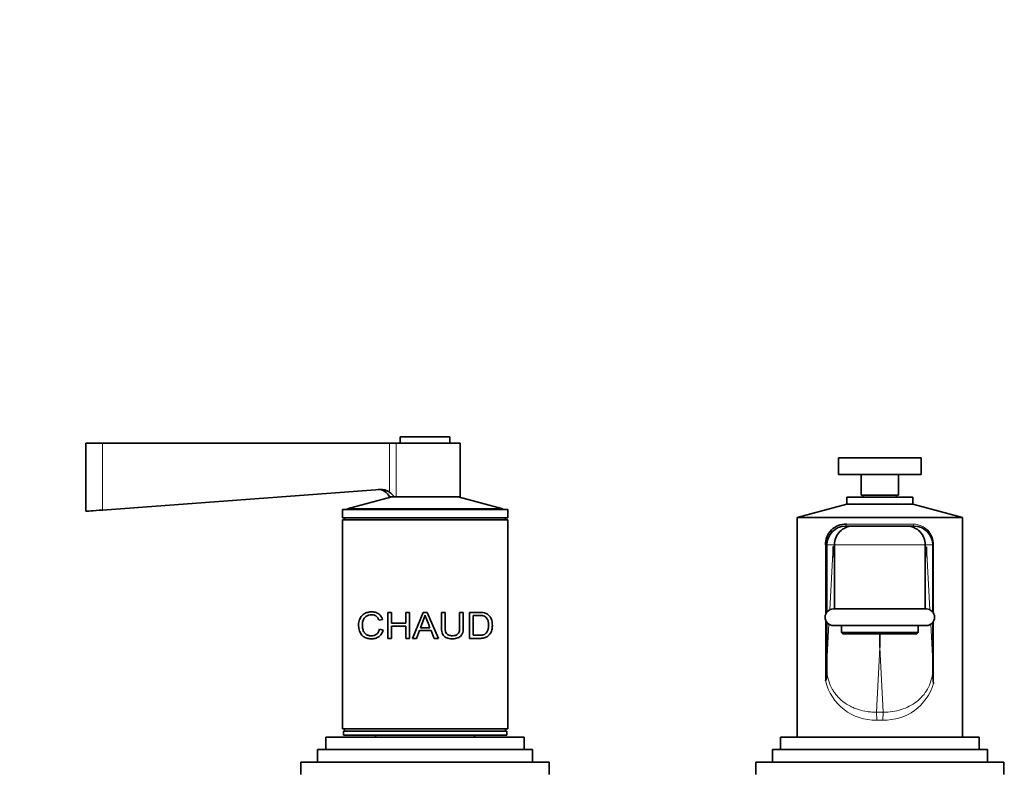
# Model space of a CAD drawing. Units: millimetres. Extents: x 0 to 1603, y 0 to 2144.
# Drawn here: x 679 to 917, y 1389 to 1570 of the extents above; entities that cross this region are included whole.
import ezdxf
from ezdxf import colors
from ezdxf.entities.mleader import LeaderData, LeaderLine
from ezdxf.math import Vec2, Vec3

# ---------------------------------------------------------------- set-up
doc = ezdxf.new("R2010")
doc.units = ezdxf.units.MM
doc.layers.add('DV1_Défaut', color=7, linetype='Continuous')
doc.layers.add('Défaut', color=7, linetype='Continuous')

# ---------------------------------------------------------------- blocks, each defined once
blk = doc.blocks.new('_DOT')
at = {"color": 0}
blk.add_line((0, 0), (-1, 0), dxfattribs=at)
at = {"color": 0, "const_width": 0.333}
blk.add_lwpolyline([(-0.1665, 0, 1), (0.1665, 0, 1)], format="xyb", close=True, dxfattribs=at)
blk = doc.blocks.new('SE')
at = {"layer": 'DV1_Défaut', "color": 7, "linetype": 'Continuous', "lineweight": 35}
for p, q in [((782.78, 1469.45), (770.78, 1469.45)), ((770.78, 1469.45), (770.78, 1467.95)), ((782.78, 1467.95), (782.78, 1469.45)), ((698.78, 1467.95), (694.78, 1467.95)), ((694.78, 1467.95), (694.78, 1451.45)), ((698.78, 1467.95), (768.16, 1467.95)), ((768.16, 1467.95), (769.8, 1467.95)), ((769.8, 1467.95), (785.28, 1467.95)), ((785.28, 1454.95), (785.28, 1467.95)), ((876.78, 1464.35), (896.78, 1464.35)), ((876.78, 1464.35), (876.78, 1460.35)), ((896.78, 1460.35), (896.78, 1464.35)), ((876.78, 1460.35), (896.78, 1460.35)), ((882.28, 1460.35), (882.28, 1455.35)), ((891.28, 1455.35), (891.28, 1460.35)), ((698.78, 1451.74), (765.91, 1456.72)), ((882.28, 1455.35), (891.28, 1455.35)), ((882.78, 1455.35), (882.78, 1454.85)), ((890.78, 1454.85), (890.78, 1455.35)), ((768.78, 1454.95), (757.98, 1452.06)), ((769.37, 1454.95), (768.16, 1454.95)), ((769.37, 1454.95), (769.8, 1454.95)), ((769.8, 1454.95), (785.28, 1454.95)), ((795.58, 1452.06), (784.78, 1454.95)), ((878.78, 1453.16), (866.78, 1449.95)), ((878.78, 1454.85), (894.78, 1454.85)), ((878.78, 1454.85), (878.78, 1453.16)), ((878.78, 1453.16), (894.78, 1453.16)), ((894.78, 1453.16), (894.78, 1454.85)), ((906.78, 1449.95), (894.78, 1453.16)), ((756.78, 1451.85), (796.78, 1451.85)), ((756.78, 1451.85), (756.78, 1449.85)), ((795.58, 1452.06), (757.98, 1452.06)), ((757.98, 1452.06), (757.98, 1451.85)), ((795.58, 1451.85), (795.58, 1452.06)), ((796.78, 1449.85), (796.78, 1451.85)), ((756.78, 1449.85), (796.78, 1449.85)), ((756.78, 1449.35), (796.78, 1449.35)), ((756.78, 1449.35), (756.78, 1398.85)), ((757.28, 1449.85), (757.28, 1449.35)), ((776.78, 1449.35), (757.28, 1449.35)), ((796.28, 1449.35), (796.28, 1449.85)), ((796.78, 1398.85), (796.78, 1449.35)), ((866.78, 1449.95), (906.78, 1449.95)), ((866.78, 1449.95), (866.78, 1396.85)), ((906.78, 1396.85), (906.78, 1449.95)), ((878.48, 1447.85), (880.28, 1447.85)), ((880.28, 1447.85), (893.28, 1447.85)), ((893.28, 1447.85), (895.08, 1447.85)), ((873.98, 1427.11), (873.98, 1443.35)), ((875.78, 1442.95), (875.78, 1443.35)), ((897.78, 1442.78), (897.78, 1443.35)), ((899.58, 1427.11), (899.58, 1443.35)), ((875.78, 1442.95), (875.78, 1427.85)), ((897.78, 1427.85), (897.78, 1442.78)), ((767.75, 1427.03), (768.64, 1427.03)), ((767.75, 1420.74), (767.75, 1427.03)), ((768.64, 1427.03), (768.64, 1424.45)), ((772.13, 1427.03), (773.01, 1427.03)), ((772.13, 1424.45), (772.13, 1427.03)), ((773.01, 1427.03), (773.01, 1420.74)), ((773.76, 1420.74), (776.33, 1427.03)), ((776.33, 1427.03), (777.3, 1427.03)), ((777.3, 1427.03), (780.03, 1420.74)), ((780.76, 1427.03), (781.64, 1427.03)), ((785.15, 1427.03), (786.03, 1427.03)), ((787.51, 1420.74), (787.51, 1427.03)), ((898.03, 1427.85), (875.53, 1427.85)), ((766.52, 1425.3), (765.65, 1425.11)), ((768.64, 1424.45), (772.13, 1424.45)), ((776.79, 1426.38), (775.68, 1423.32)), ((788.39, 1426.29), (788.39, 1421.48)), ((873.98, 1414.93), (873.98, 1424.58)), ((899.58, 1414.93), (899.58, 1424.58)), ((765.75, 1422.95), (766.63, 1422.74)), ((768.64, 1423.7), (768.64, 1420.74)), ((772.13, 1423.7), (768.64, 1423.7)), ((772.13, 1420.74), (772.13, 1423.7)), ((775.43, 1422.65), (774.7, 1420.74)), ((778.25, 1422.65), (775.43, 1422.65)), ((775.68, 1423.32), (777.97, 1423.32)), ((779.02, 1420.74), (778.25, 1422.65)), ((875.53, 1423.85), (898.03, 1423.85)), ((877.53, 1423.85), (877.53, 1422.15)), ((896.03, 1422.15), (877.53, 1422.15)), ((877.53, 1422.15), (877.83, 1421.85)), ((877.83, 1421.85), (895.73, 1421.85)), ((886.78, 1418.5), (886.78, 1421.85)), ((895.73, 1421.85), (896.03, 1422.15)), ((896.03, 1422.15), (896.03, 1423.85)), ((768.64, 1420.74), (767.75, 1420.74)), ((773.01, 1420.74), (772.13, 1420.74)), ((774.7, 1420.74), (773.76, 1420.74)), ((780.03, 1420.74), (779.02, 1420.74)), ((873.98, 1412.64), (873.98, 1414.93)), ((899.58, 1414.93), (899.58, 1412.64)), ((873.98, 1412.08), (873.98, 1412.64)), ((899.58, 1412.64), (899.58, 1411.33)), ((899.75, 1409.87), (899.58, 1411.33)), ((756.78, 1398.85), (796.78, 1398.85)), ((757.03, 1398.35), (796.53, 1398.35)), ((757.03, 1398.35), (757.03, 1397.35)), ((776.78, 1398.85), (757.28, 1398.85)), ((757.28, 1398.85), (757.28, 1398.35)), ((796.28, 1398.35), (796.28, 1398.85)), ((796.53, 1397.35), (796.53, 1398.35)), ((752.78, 1396.85), (800.78, 1396.85)), ((752.78, 1396.85), (752.78, 1393.85)), ((757.03, 1397.35), (796.53, 1397.35)), ((764.78, 1397.35), (764.78, 1396.85)), ((788.78, 1396.85), (788.78, 1397.35)), ((800.78, 1393.85), (800.78, 1396.85)), ((862.78, 1396.85), (910.78, 1396.85)), ((862.78, 1396.85), (862.78, 1393.85)), ((910.78, 1393.85), (910.78, 1396.85)), ((750.78, 1393.85), (802.78, 1393.85)), ((750.78, 1393.85), (750.78, 1390.85)), ((802.78, 1390.85), (802.78, 1393.85)), ((860.78, 1393.85), (912.78, 1393.85)), ((860.78, 1393.85), (860.78, 1390.85)), ((912.78, 1390.85), (912.78, 1393.85)), ((746.78, 1390.85), (806.78, 1390.85)), ((746.78, 1390.85), (746.78, 1387.85)), ((806.78, 1387.85), (806.78, 1390.85)), ((856.78, 1390.85), (916.78, 1390.85)), ((856.78, 1390.85), (856.78, 1387.85)), ((916.78, 1387.85), (916.78, 1390.85))]:
    blk.add_line(p, q, dxfattribs=at)
at = {"layer": 'DV1_Défaut', "color": 7, "linetype": 'Continuous', "lineweight": 18}
for p, q in [((698.78, 1451.74), (698.78, 1467.95)), ((768.16, 1456.08), (768.16, 1467.95)), ((769.8, 1454.95), (769.8, 1467.95)), ((878.68, 1448.35), (894.87, 1448.35)), ((873.63, 1426.49), (873.63, 1443.35)), ((873.98, 1443.35), (873.63, 1443.35)), ((875.78, 1443.35), (873.98, 1443.35)), ((897.78, 1443.35), (875.78, 1443.35)), ((899.58, 1443.35), (897.78, 1443.35)), ((899.75, 1443.35), (899.75, 1426.86)), ((874.65, 1427.65), (875.46, 1442.95)), ((875.46, 1442.95), (875.78, 1442.95)), ((897.78, 1442.78), (898.1, 1442.87)), ((898.1, 1442.87), (898.9, 1427.65)), ((873.63, 1410.53), (873.63, 1425.2)), ((873.98, 1414.93), (874.47, 1424.15)), ((899.09, 1424.15), (899.58, 1414.93)), ((899.75, 1424.84), (899.75, 1409.87)), ((886.78, 1418.5), (885.95, 1402.92)), ((887.6, 1402.92), (886.78, 1418.5))]:
    blk.add_line(p, q, dxfattribs=at)
at = {"layer": 'DV1_Défaut', "color": 7, "linetype": 'Continuous', "lineweight": 35}
for centre, radius, start, end in [((765.42, 1453.73), 3, 24.0298, 90), ((763.23, 1449.59), 8.15, 41.0991, 52.8023), ((878.51, 1443.48), 4.88, 87.9966, 181.4867), ((878.48, 1443.35), 4.5, 90, 180), ((880.28, 1443.35), 4.5, 89.9992, 179.9999), ((893.28, 1443.35), 4.5, 0.0001, 90.0008), ((895.08, 1443.35), 4.5, 0, 90), ((886.06, 1442.9), 12.03, 347.5964, 359.8729), ((875.53, 1425.85), 2, 90, 270), ((898.03, 1425.85), 2, 270, 90), ((840.7, 1449.39), 67.93, 199.8078, 202.572), ((870.76, 1411.97), 3.22, 333.2477, 1.8373)]:
    blk.add_arc(centre, radius, start, end, dxfattribs=at)
at = {"layer": 'DV1_Défaut', "color": 7, "linetype": 'Continuous', "lineweight": 18}
for centre, radius, start, end in [((894.82, 1443.41), 4.94, 359.2421, 89.3432), ((885.61, 1413.27), 12.29, 192.9138, 271.9344), ((887.96, 1413.25), 12.26, 267.9649, 344.019), ((886.78, 1325.22), 77.7, 89.3908, 90.6092), ((886.78, 1336.78), 64.21, 89.3299, 90.6701)]:
    blk.add_arc(centre, radius, start, end, dxfattribs=at)
for centre, major_axis, ratio, start_param, end_param in [((878.48, 1448.35), (0, -0.5), 0.404878, 0, 1.570796), ((895.08, 1448.35), (0, -0.5), 0.404878, 4.712389, 6.283185), ((885.95, 1400.99), (0.02, -2), 0.037546, 1.570397, 2.865631), ((887.6, 1400.99), (-0.02, -2), 0.037546, 3.417554, 4.712788)]:
    blk.add_ellipse(centre, major_axis=major_axis, ratio=ratio, start_param=start_param, end_param=end_param, dxfattribs=at)
at = {"layer": 'DV1_Défaut', "color": 7, "linetype": 'Continuous', "lineweight": 35}
blk.add_ellipse((887.46, 1442.95), major_axis=(8.27, -8.72), ratio=0.997918, start_param=3.954511, end_param=4.181966, dxfattribs=at)
for points, knots in [([(765.91, 1456.72), (766.31, 1456.75), (766.7, 1456.71), (767.28, 1456.54), (767.47, 1456.47), (767.83, 1456.3), (768, 1456.2), (768.16, 1456.08)], [0, 0, 0, 0, 0.5, 0.5, 0.75, 0.75, 1, 1, 1, 1]), ([(694.78, 1451.45), (694.78, 1451.45), (695.2, 1451.48), (696.69, 1451.59), (697.72, 1451.66), (698.78, 1451.74)], [0, 0, 0, 0, 0.499561, 0.499561, 1, 1, 1, 1]), ([(766.63, 1422.74), (766.58, 1422.57), (766.48, 1422.24), (766.24, 1421.8), (765.94, 1421.43), (765.58, 1421.13), (765.02, 1420.81), (764.19, 1420.6), (763.18, 1420.64), (762.24, 1420.9), (761.46, 1421.5), (760.9, 1422.45), (760.65, 1423.71), (760.77, 1425.06), (761.3, 1426.06), (762.05, 1426.72), (762.95, 1427.07), (763.94, 1427.19), (764.97, 1427.02), (765.99, 1426.47), (766.35, 1425.69), (766.52, 1425.3)], [0, 0, 0, 0, 0.025834, 0.050429, 0.074651, 0.099406, 0.125546, 0.182573, 0.250817, 0.317027, 0.375882, 0.438153, 0.500508, 0.561475, 0.625227, 0.683733, 0.75014, 0.816098, 0.875282, 0.939497, 1, 1, 1, 1]), ([(765.65, 1425.11), (765.59, 1425.26), (765.47, 1425.55), (765.22, 1425.9), (764.91, 1426.17), (764.45, 1426.38), (763.84, 1426.47), (763.12, 1426.36), (762.46, 1426.08), (761.95, 1425.5), (761.64, 1424.68), (761.6, 1423.71), (761.73, 1422.77), (762.11, 1422.03), (762.68, 1421.57), (763.36, 1421.36), (764.09, 1421.33), (764.8, 1421.54), (765.46, 1422.06), (765.65, 1422.65), (765.75, 1422.95)], [0, 0, 0, 0, 0.032899, 0.063597, 0.09381, 0.125333, 0.184838, 0.25077, 0.317379, 0.376363, 0.436747, 0.501602, 0.566365, 0.626196, 0.684347, 0.751037, 0.816787, 0.875767, 0.937082, 1, 1, 1, 1]), ([(786.03, 1427.03), (786.04, 1426.28), (786.04, 1425.05), (786.02, 1423.62), (786.02, 1422.76), (785.93, 1422.22), (785.76, 1421.76), (785.4, 1421.23), (784.66, 1420.75), (783.53, 1420.6), (782.38, 1420.68), (781.51, 1421.1), (781.09, 1421.64), (780.89, 1422.13), (780.78, 1422.7), (780.78, 1423.59), (780.76, 1425.03), (780.76, 1426.27), (780.76, 1427.03)], [0, 0, 0, 0, 0.137541, 0.224984, 0.262344, 0.296408, 0.325124, 0.352606, 0.416597, 0.492527, 0.573833, 0.637863, 0.667212, 0.698215, 0.734468, 0.772741, 0.861246, 1, 1, 1, 1]), ([(781.64, 1427.03), (781.65, 1425.88), (781.65, 1424.45), (781.64, 1422.76), (781.84, 1421.92), (782.58, 1421.42), (783.35, 1421.36), (784.03, 1421.43), (784.54, 1421.61), (784.87, 1421.94), (785.04, 1422.34), (785.15, 1422.9), (785.15, 1424.48), (785.15, 1425.9), (785.15, 1427.03)], [0, 0, 0, 0, 0.250916, 0.313583, 0.375508, 0.43055, 0.500453, 0.551117, 0.59151, 0.625713, 0.654124, 0.688358, 0.750689, 1, 1, 1, 1]), ([(787.51, 1427.03), (787.83, 1427.03), (788.48, 1427.03), (789.48, 1427.03), (790.36, 1427.02), (791.2, 1426.93), (791.91, 1426.62), (792.54, 1426), (792.98, 1425.07), (793.1, 1423.89), (792.97, 1422.72), (792.53, 1421.79), (791.9, 1421.15), (791.13, 1420.83), (790.28, 1420.73), (789.4, 1420.74), (788.48, 1420.74), (787.83, 1420.74), (787.51, 1420.74)], [0, 0, 0, 0, 0.062678, 0.125357, 0.2015, 0.250726, 0.315863, 0.375723, 0.438261, 0.500493, 0.562154, 0.625539, 0.684575, 0.750729, 0.813175, 0.875335, 0.937667, 1, 1, 1, 1]), ([(788.39, 1421.48), (788.61, 1421.48), (789.05, 1421.48), (789.72, 1421.48), (790.33, 1421.49), (790.92, 1421.58), (791.43, 1421.83), (791.85, 1422.35), (792.1, 1423.08), (792.17, 1423.91), (792.11, 1424.75), (791.83, 1425.47), (791.4, 1425.95), (790.88, 1426.22), (790.24, 1426.28), (789.61, 1426.29), (788.95, 1426.29), (788.58, 1426.29), (788.39, 1426.29)], [0, 0, 0, 0, 0.062812, 0.125624, 0.19888, 0.25118, 0.316961, 0.375818, 0.435819, 0.500884, 0.567953, 0.626039, 0.688671, 0.751385, 0.806398, 0.893355, 0.946677, 1, 1, 1, 1])]:
    blk.add_open_spline(points, degree=3, knots=knots, dxfattribs=at)
at = {"layer": 'DV1_Défaut', "color": 7, "linetype": 'Continuous', "lineweight": 18}
for points, knots in [([(873.98, 1412.64), (874.05, 1411.89), (874.19, 1411.16), (874.62, 1409.76), (874.9, 1409.11), (875.41, 1408.2), (875.59, 1407.91), (875.99, 1407.34), (876.2, 1407.08), (876.65, 1406.57), (876.88, 1406.33), (877.38, 1405.86), (877.64, 1405.64), (878.45, 1405.02), (879.03, 1404.66), (879.96, 1404.18), (880.28, 1404.04), (880.93, 1403.77), (881.27, 1403.65), (882.3, 1403.33), (883, 1403.17), (884.08, 1403.01), (884.45, 1402.97), (885.2, 1402.92), (885.57, 1402.91), (885.95, 1402.92)], [0, 0, 0, 0, 0.125, 0.125, 0.25, 0.25, 0.3125, 0.3125, 0.375, 0.375, 0.4375, 0.4375, 0.5, 0.5, 0.625, 0.625, 0.6875, 0.6875, 0.75, 0.75, 0.875, 0.875, 0.9375, 0.9375, 1, 1, 1, 1]), ([(887.6, 1402.92), (889.11, 1402.9), (890.58, 1403.11), (893.32, 1403.97), (894.57, 1404.61), (896.73, 1406.27), (897.64, 1407.29), (898.99, 1409.71), (899.43, 1411.14), (899.58, 1412.64)], [0, 0, 0, 0, 0.25, 0.25, 0.5, 0.5, 0.75, 0.75, 1, 1, 1, 1])]:
    blk.add_open_spline(points, degree=3, knots=knots, dxfattribs=at)

msp = doc.modelspace()

# ---------------------------------------------------------------- block references
at = {"layer": 'Défaut'}
msp.add_blockref('SE', (0, 0), dxfattribs=at)

# ---------------------------------------------------------------- leaders
at = {"layer": 'Défaut', "color": 7, "linetype": 'Continuous', "lineweight": 18}
ml = msp.add_multileader_mtext('Standard', dxfattribs=at)
ml.set_content('{\\pxsm0.9;\\fSolid Edge ISO|b1||i0||c0|p34;\\W1.;09/01/2017\\P}', color=256)
ml.set_leader_properties()
ml.set_arrow_properties(name='DOT')
ml.build(insert=Vec2(0, 0))
ml.multileader.update_dxf_attribs({"leader_type": 0, "dogleg_length": 0, "arrow_head_size": 12})
ctx = ml.context
ctx.base_point, ctx.char_height, ctx.arrow_head_size, ctx.landing_gap_size = Vec3(1208.43, 2137.25), 12, 12, 4.2
notes = []
notes.append((ctx, [(0, (0, 0, 0), (0, 0), (1, 0), 1, [])]))
ctx.mtext.insert = Vec3(1210.43, 2143.37)
for ctx, leaders in notes:
    for number, flags, end, landing, length, lines in leaders:
        leader = LeaderData()
        leader.index, (leader.has_last_leader_line, leader.has_dogleg_vector, leader.attachment_direction) = number, flags
        leader.last_leader_point, leader.dogleg_vector, leader.dogleg_length = Vec3(end), Vec3(landing), length
        for number, points, colour, breaks in lines:
            line = LeaderLine()
            line.index, line.vertices, line.color, line.breaks = number, Vec3.list(points), colors.encode_raw_color(colour), breaks
            leader.lines.append(line)
        ctx.leaders.append(leader)

doc.saveas('drawing.dxf')
